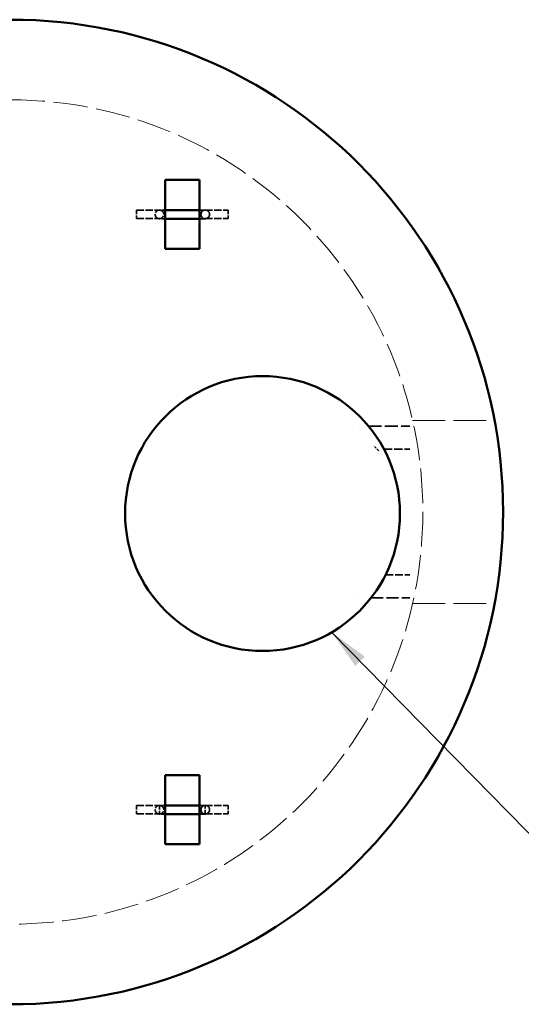
# Model space of a CAD drawing. Units: inches. Extents: x 9 to 297, y 9 to 387.
# Drawn here: x 181 to 225, y 239 to 325 of the extents above; entities that cross this region are included whole.
import ezdxf

# ---------------------------------------------------------------- set-up
doc = ezdxf.new("R2010")
doc.units = ezdxf.units.IN
doc.header["$LTSCALE"] = 1944
doc.header["$MEASUREMENT"] = 0
doc.linetypes.add('DASHED', pattern=[0.2067, 0.1654, -0.0413])
for name, color, linetype, lineweight in [('Hidden Edges(ACME )', 7, 'DASHED', 35), ('Symbols(ACME )', 7, 'Continuous', 25), ('Visible Edges(ACME )', 7, 'Continuous', 50)]:
    doc.layers.add(name, color=color, linetype=linetype, lineweight=lineweight)
doc.styles.add('DEFAULT-ACME', font='arial.ttf')
doc.dimstyles.new('DEFAULT-ACME -09$7', dxfattribs={"dimscale": 36, "dimtxt": 0.1200000047683716, "dimasz": 0.09842519462108612, "dimexe": 0.125, "dimexo": 0.0625, "dimgap": 0.03149606299212598, "dimtad": 0, "dimtih": 1, "dimtoh": 1, "dimdec": 3, "dimrnd": 1e-08, "dimzin": 1, "dimdsep": 46, "dimlunit": 4, "dimtxsty": 'DEFAULT-ACME', "dimcen": 0.09, "dimdle": 0.3937007874015748, "dimclrd": 256, "dimclre": 256, "dimclrt": 7, "dimadec": 0, "dimazin": 0, "dimtfac": 0.8333333134651184, "dimtofl": 0, "dimtmove": 0, "dimatfit": 3, "dimfxl": 1, "dimfrac": 2, "dimtolj": 1, "dimtzin": 0, "dimlwd": 25, "dimlwe": 25, "dimarcsym": 0})

msp = doc.modelspace()

# ---------------------------------------------------------------- linework, layer by layer
at = {"layer": 'Hidden Edges(ACME )', "ltscale": 0.001152426819317043}
for p, q in [((191.4437748978934, 308.8590717342439), (191.4437748978934, 308.1090717342439)), ((199.4437748978934, 308.8590717342439), (199.4437748978934, 308.1090717342439)), ((191.4437748978934, 256.8590717342439), (191.4437748978934, 256.1090717342439)), ((193.4437748978935, 256.8590717342438), (193.4437748978935, 256.1090717342438)), ((197.4437748978935, 256.1090717342438), (197.4437748978935, 256.8590717342438)), ((199.4437748978934, 256.8590717342439), (199.4437748978934, 256.1090717342439))]:
    msp.add_line(p, q, dxfattribs=at)
at = {"layer": 'Hidden Edges(ACME )', "ltscale": 0.001958884764462709}
for p, q in [((191.4437748978934, 308.8590717342439), (193.4449711966422, 308.8590717342439)), ((197.4425785991446, 308.8590717342439), (199.4437748978934, 308.8590717342439)), ((191.4437748978934, 256.8590717342439), (193.4449711966422, 256.8590717342439)), ((197.4425785991446, 256.8590717342439), (199.4437748978934, 256.8590717342439))]:
    msp.add_line(p, q, dxfattribs=at)
at = {"layer": 'Hidden Edges(ACME )', "ltscale": 0.001956540392711759}
for p, q in [((191.4437748978934, 308.1090717342439), (193.4425785991446, 308.1090717342439)), ((197.4449711966422, 308.1090717342439), (199.4437748978934, 308.1090717342439)), ((191.4437748978934, 256.1090717342439), (193.4425785991446, 256.1090717342439)), ((197.4449711966422, 256.1090717342439), (199.4437748978934, 256.1090717342439))]:
    msp.add_line(p, q, dxfattribs=at)
at = {"layer": 'Hidden Edges(ACME )', "ltscale": 0.001590294181369245}
for p, q in [((193.0687748978934, 308.4828754354951), (193.0687748978934, 308.4776914742504)), ((197.8187748978934, 308.4776914742504), (197.8187748978934, 308.4828754354951)), ((193.0687748978934, 256.4828754354951), (193.0687748978934, 256.4776914742504)), ((197.8187748978934, 256.4776914742504), (197.8187748978934, 256.4828754354951))]:
    msp.add_line(p, q, dxfattribs=at)
at = {"layer": 'Hidden Edges(ACME )', "ltscale": 0.002325130859389901}
for p, q in [((193.8187748978934, 308.4852680329926), (193.8187748978934, 308.4776914742504)), ((197.0687748978934, 308.4776914742504), (197.0687748978934, 308.4852680329927)), ((193.8187748978934, 256.4852680329926), (193.8187748978934, 256.4776914742504)), ((197.0687748978934, 256.4776914742504), (197.0687748978934, 256.4852680329926))]:
    msp.add_line(p, q, dxfattribs=at)
at = {"layer": 'Hidden Edges(ACME )', "ltscale": 0.003541200188919902}
msp.add_line((211.7026120778093, 289.9841114586134), (215.3187748978935, 289.9841114586134), dxfattribs=at)
at = {"layer": 'Hidden Edges(ACME )', "linetype": 'DASHED', "lineweight": 18, "ltscale": 0.008896169252693653}
for p, q in [((215.543632447462, 290.4840717342438), (222.6930352464488, 290.4840717342438)), ((215.543632447462, 274.4840717342438), (222.6930352464488, 274.4840717342438))]:
    msp.add_line(p, q, dxfattribs=at)
at = {"layer": 'Hidden Edges(ACME )', "ltscale": 0.000670903769787401}
msp.add_line((212.5902055071552, 287.8376091239681), (212.1937748978935, 288.2340187250082), dxfattribs=at)
at = {"layer": 'Hidden Edges(ACME )', "ltscale": 0.0006703644758090377}
msp.add_line((212.5898877038862, 287.8372910059684), (212.1937748978935, 288.233382820581), dxfattribs=at)
at = {"layer": 'Hidden Edges(ACME )', "ltscale": 0.0006698256474919617}
msp.add_line((212.5895701865762, 287.836972602025), (212.1937748978935, 288.2327469161539), dxfattribs=at)
at = {"layer": 'Hidden Edges(ACME )', "ltscale": 0.002231687074527144}
msp.add_line((213.039146897513, 287.9840319733681), (215.3187748978935, 287.9840319733681), dxfattribs=at)
at = {"layer": 'Hidden Edges(ACME )', "ltscale": 0.002231355756521225}
msp.add_line((213.0394849892896, 287.983396068941), (215.3187748978935, 287.983396068941), dxfattribs=at)
at = {"layer": 'Hidden Edges(ACME )', "ltscale": 0.002231024671345949}
msp.add_line((213.0398230321159, 287.9827601645138), (215.3187748978935, 287.9827601645138), dxfattribs=at)
at = {"layer": 'Hidden Edges(ACME )', "ltscale": 0.002096571028232574}
msp.add_line((213.1770510536099, 276.9841114768664), (215.3187748978935, 276.9841114768664), dxfattribs=at)
at = {"layer": 'Hidden Edges(ACME )', "ltscale": 0.003332374384626746}
msp.add_line((211.9157468995365, 274.9827601827669), (215.3187748978935, 274.9827601827669), dxfattribs=at)
at = {"layer": 'Hidden Edges(ACME )', "ltscale": 0.003331889864057302}
msp.add_line((211.9162414928807, 274.983396087194), (215.3187748978935, 274.983396087194), dxfattribs=at)
at = {"layer": 'Hidden Edges(ACME )', "ltscale": 0.003331405343487859}
msp.add_line((211.9167360177144, 274.9840319916212), (215.3187748978935, 274.9840319916212), dxfattribs=at)
at = {"layer": 'Hidden Edges(ACME )', "ltscale": 0.0004880392516497523}
for p, q in [((193.4437748978935, 256.8590717342438), (193.9437748978935, 256.8590717342438)), ((196.9437748978935, 256.8590717342438), (197.4437748978935, 256.8590717342438)), ((193.4437748978935, 256.1090717342439), (193.9437748978935, 256.1090717342439)), ((196.9437748978935, 256.1090717342439), (197.4437748978935, 256.1090717342439))]:
    msp.add_line(p, q, dxfattribs=at)
at = {"layer": 'Hidden Edges(ACME )', "linetype": 'DASHED', "lineweight": 18, "ltscale": 0.009381977841258049}
msp.add_circle((180.4437748978936, 282.484071734244), 36.00000000000001, dxfattribs=at)
at = {"layer": 'Hidden Edges(ACME )', "ltscale": 0.001401758869178593}
for centre, major_axis, ratio, start_param, end_param in [((193.4437748978934, 308.4840717342439), (-0.2655876616397429, -0.2655876616402233), 0.9968149422738317, 3.928585884690186, 7.070178538279979), ((193.4437748978934, 308.4840717342439), (0.2655876616397316, 0.2655876616402346), 0.9968149422738318, 3.928585884690143, 7.070178538279936), ((197.4437748978934, 308.4840717342439), (-0.2655876616397334, 0.2655876616402301), 0.9968149422738423, 5.496192076079163, 8.637784729668956), ((197.4437748978934, 308.4840717342439), (0.2655876616397605, -0.2655876616402028), 0.9968149422738423, 5.49619207607906, 8.637784729668853), ((193.4437748978934, 256.4840717342439), (-0.2655876616397429, -0.2655876616402233), 0.9968149422738317, 3.928585884690186, 7.070178538279979), ((193.4437748978934, 256.4840717342439), (0.2655876616397316, 0.2655876616402346), 0.9968149422738318, 3.928585884690143, 7.070178538279936), ((197.4437748978934, 256.4840717342439), (-0.2655876616397334, 0.2655876616402301), 0.9968149422738423, 5.496192076079163, 8.637784729668956), ((197.4437748978934, 256.4840717342439), (0.2655876616397605, -0.2655876616402028), 0.9968149422738423, 5.49619207607906, 8.637784729668853)]:
    msp.add_ellipse(centre, major_axis=major_axis, ratio=ratio, start_param=start_param, end_param=end_param, dxfattribs=at)
at = {"layer": 'Hidden Edges(ACME )', "ltscale": 0.001904513803310692}
for points, knots in [([(193.8187748978934, 308.4776914742504), (193.8187748978934, 308.5176950925505), (193.811990882279, 308.5574312247587), (193.7887370482362, 308.6300889142499), (193.7718516853689, 308.6618381987043), (193.7325835268066, 308.7201981738821), (193.7103844933281, 308.742606724822), (193.6614260354275, 308.7856423814081), (193.6386247931303, 308.7987237532076), (193.5866902847596, 308.8265043118723), (193.5682115247268, 308.8317292201955), (193.5298735420964, 308.8435014027175), (193.5188254980665, 308.8451649724367), (193.5020560900857, 308.8481588591522), (193.496813746543, 308.8488750730551), (193.4877798735405, 308.850046330096), (193.4844086161707, 308.8503998056052), (193.4775938470926, 308.851072864703), (193.4749711871287, 308.8512729778842), (193.4689107085165, 308.8517144398824), (193.4671877587392, 308.8517876755901), (193.4632320119973, 308.851977349214), (193.4658072136819, 308.8518502466308), (193.4827312906443, 308.8514370126696), (193.5146917435515, 308.8509763901953), (193.5761653573061, 308.8504160518239), (193.5947960418974, 308.8502650901331), (193.6360015719292, 308.8499657375082), (193.6586226913506, 308.8498173783655), (193.7074789672095, 308.8495264482758), (193.7337134389679, 308.8493838691292), (193.7892802934941, 308.8491072145534), (193.8185703122831, 308.8489730533472), (193.8794240900867, 308.8487160370901), (193.910896204192, 308.848592965185), (193.9437748978935, 308.8484737873862)], [3.141592653589793, 3.141592653589793, 3.141592653589793, 3.141592653589793, 3.142613642947718, 3.142613642947718, 3.143739164752083, 3.143739164752083, 3.145221810708396, 3.145221810708396, 3.147556387827111, 3.147556387827111, 3.151981444980574, 3.151981444980574, 3.159459361320539, 3.159459361320539, 3.16619307381926, 3.16619307381926, 3.173881710451941, 3.173881710451941, 3.185359429313637, 3.185359429313637, 3.208026644565001, 3.208026644565001, 3.271509154116122, 3.271509154116122, 3.478252192977385, 3.478252192977385, 3.555359986867409, 3.555359986867409, 3.633408415588081, 3.633408415588081, 3.711435346188754, 3.711435346188754, 3.788494689813348, 3.788494689813348, 3.86329878215195, 3.86329878215195, 3.86329878215195, 3.86329878215195]), ([(193.8187748978934, 256.4776914742504), (193.8187748978934, 256.5176950925506), (193.811990882279, 256.5574312247587), (193.7887370482362, 256.6300889142499), (193.7718516853689, 256.6618381987043), (193.7325835268066, 256.720198173882), (193.7103844933281, 256.742606724822), (193.6614260354275, 256.7856423814081), (193.6386247931303, 256.7987237532076), (193.5866902847596, 256.8265043118723), (193.5682115247268, 256.8317292201955), (193.5298735420964, 256.8435014027175), (193.5188254980665, 256.8451649724367), (193.5020560900857, 256.8481588591522), (193.496813746543, 256.8488750730551), (193.4877798735405, 256.8500463300961), (193.4844086161707, 256.8503998056052), (193.4775938470926, 256.8510728647029), (193.4749711871287, 256.8512729778842), (193.4689107085165, 256.8517144398824), (193.4671877587392, 256.8517876755901), (193.4632320119973, 256.851977349214), (193.4658072136819, 256.8518502466307), (193.4827312906443, 256.8514370126696), (193.5146917435515, 256.8509763901953), (193.5761653573061, 256.8504160518239), (193.5947960418974, 256.8502650901331), (193.6360015719292, 256.8499657375081), (193.6586226913506, 256.8498173783655), (193.7074789672095, 256.8495264482758), (193.7337134389679, 256.8493838691292), (193.7892802934941, 256.8491072145534), (193.8185703122831, 256.8489730533472), (193.8794240900868, 256.8487160370901), (193.9108962041921, 256.8485929651849), (193.9437748978936, 256.8484737873862)], [3.141592653589793, 3.141592653589793, 3.141592653589793, 3.141592653589793, 3.142613642947718, 3.142613642947718, 3.143739164752083, 3.143739164752083, 3.145221810708396, 3.145221810708396, 3.147556387827111, 3.147556387827111, 3.151981444980574, 3.151981444980574, 3.159459361320539, 3.159459361320539, 3.16619307381926, 3.16619307381926, 3.173881710451941, 3.173881710451941, 3.185359429313637, 3.185359429313637, 3.208026644565001, 3.208026644565001, 3.271509154116122, 3.271509154116122, 3.478252192977385, 3.478252192977385, 3.555359986867434, 3.555359986867434, 3.633408415588088, 3.633408415588088, 3.711435346188757, 3.711435346188757, 3.788494689813348, 3.788494689813348, 3.863298782152008, 3.863298782152008, 3.863298782152008, 3.863298782152008])]:
    msp.add_open_spline(points, degree=3, knots=knots, dxfattribs=at)
at = {"layer": 'Hidden Edges(ACME )', "ltscale": 0.001904979115352035}
for points, knots in [([(196.9437748978935, 308.8484737873862), (197.0070197658989, 308.8487030356714), (197.065054224885, 308.8489467228218), (197.1458980070593, 308.8493422485632), (197.1727852741236, 308.8494858923281), (197.2232060757546, 308.8497811174811), (197.2466901157057, 308.849932786423), (197.2897002501382, 308.8502409721058), (197.3092255471398, 308.850397515303), (197.3438971988146, 308.8507113700391), (197.3590997512747, 308.8508687516146), (197.393617810978, 308.8512830194624), (197.409635729027, 308.8515546118227), (197.4218363262142, 308.8518525469063), (197.4245028312015, 308.851989743107), (197.4196511024502, 308.8517517807548), (197.4174553169135, 308.8517383817858), (197.4063816097235, 308.8507253651196), (197.403960719182, 308.8504898218055), (197.3964689985565, 308.8496413451594), (197.3910025010481, 308.8490127375035), (197.3745636339095, 308.846264019269), (197.3657114337265, 308.844800992964), (197.3321423570859, 308.83611978411), (197.3118480578014, 308.8391305457565), (197.2229928287827, 308.7814361315591), (197.2030709795093, 308.7671187797341), (197.1654800800444, 308.7298240696067), (197.1500135666118, 308.7123708550521), (197.1119152248736, 308.6568314801104), (197.0890306105814, 308.6116250767962), (197.0717680284135, 308.5315289600222), (197.0687748978934, 308.5046304245747), (197.0687748978934, 308.4776914742504)], [5.561479178617602, 5.561479178617602, 5.561479178617602, 5.561479178617602, 5.705370994672312, 5.705370994672312, 5.784316414672249, 5.784316414672249, 5.864320331454178, 5.864320331454178, 5.944360777834426, 5.944360777834426, 6.023381613404291, 6.023381613404291, 6.153283460291939, 6.153283460291939, 6.218234383735762, 6.218234383735762, 6.248326793126475, 6.248326793126475, 6.255025139120259, 6.255025139120259, 6.264108866042524, 6.264108866042524, 6.27085012568282, 6.27085012568282, 6.278272224090978, 6.278272224090978, 6.27996985270128, 6.27996985270128, 6.280996977387907, 6.280996977387907, 6.282497759833533, 6.282497759833533, 6.283185307179586, 6.283185307179586, 6.283185307179586, 6.283185307179586]), ([(196.9437748978936, 256.8484737873862), (197.007019765899, 256.8487030356714), (197.065054224885, 256.8489467228218), (197.1458980070593, 256.8493422485632), (197.1727852741236, 256.8494858923281), (197.2232060757546, 256.8497811174811), (197.2466901157057, 256.849932786423), (197.2897002501382, 256.8502409721058), (197.3092255471398, 256.850397515303), (197.3438971988146, 256.8507113700391), (197.3590997512747, 256.8508687516147), (197.393617810978, 256.8512830194624), (197.409635729027, 256.8515546118227), (197.4218363262142, 256.8518525469063), (197.4245028312015, 256.851989743107), (197.4196511024502, 256.8517517807547), (197.4174553169135, 256.8517383817858), (197.4063816097235, 256.8507253651196), (197.403960719182, 256.8504898218055), (197.3964689985565, 256.8496413451594), (197.3910025010481, 256.8490127375035), (197.3745636339095, 256.846264019269), (197.3657114337265, 256.844800992964), (197.3321423570859, 256.83611978411), (197.3118480578014, 256.8391305457564), (197.2229928287827, 256.7814361315591), (197.2030709795093, 256.7671187797341), (197.1654800800444, 256.7298240696067), (197.1500135666118, 256.712370855052), (197.1119152248736, 256.6568314801103), (197.0890306105814, 256.6116250767962), (197.0717680284135, 256.5315289600222), (197.0687748978934, 256.5046304245748), (197.0687748978934, 256.4776914742505)], [5.561479178617662, 5.561479178617662, 5.561479178617662, 5.561479178617662, 5.705370994672312, 5.705370994672312, 5.784316414672248, 5.784316414672248, 5.864320331454169, 5.864320331454169, 5.944360777834408, 5.944360777834408, 6.023381613404291, 6.023381613404291, 6.153283460291939, 6.153283460291939, 6.218234383735762, 6.218234383735762, 6.248326793126475, 6.248326793126475, 6.255025139120259, 6.255025139120259, 6.264108866042524, 6.264108866042524, 6.27085012568282, 6.27085012568282, 6.278272224090978, 6.278272224090978, 6.27996985270128, 6.27996985270128, 6.280996977387907, 6.280996977387907, 6.282497759833533, 6.282497759833533, 6.283185307179586, 6.283185307179586, 6.283185307179586, 6.283185307179586])]:
    msp.add_open_spline(points, degree=3, knots=knots, dxfattribs=at)
at = {"layer": 'Hidden Edges(ACME )', "ltscale": 0.001917172223329544}
for points, knots in [([(193.0687748978934, 308.4776914742504), (193.0687748978934, 308.4376835144221), (193.0755596080097, 308.3979430406464), (193.0988163632061, 308.3252762215919), (193.1157041025855, 308.2935221494273), (193.1549797345124, 308.2351510663856), (193.177184485364, 308.2127362039097), (193.2261616251498, 308.1696841320512), (193.2489779010525, 308.1565928217945), (193.3009726161734, 308.1287801359672), (193.3195005518648, 308.1235372480076), (193.3581545593575, 308.111669014645), (193.369347874697, 308.109988337389), (193.3867489519083, 308.1068900844248), (193.3922792583706, 308.1061438831813), (193.4021925804583, 308.1048750195066), (193.4059948361747, 308.1044874231218), (193.414332052546, 308.1036895187535), (193.4177534040378, 308.1034446344254), (193.4277718870497, 308.1027659336771), (193.4316997882935, 308.1026181068148), (193.4659543528552, 308.1012711055465), (193.4980069245796, 308.1010827001888), (193.5774361861716, 308.1003788478863), (193.5982304019441, 308.1002158957723), (193.6441299656137, 308.0998943864695), (193.6692896009106, 308.0997359447981), (193.7235797579523, 308.0994265275471), (193.7527109627924, 308.099275561429), (193.8143439217496, 308.0989839558328), (193.8467958556591, 308.0988432088982), (193.9013089508636, 308.0986259862296), (193.9222473309383, 308.0985465912534), (193.9437748978935, 308.0984688806357)], [3.141592653589793, 3.141592653589793, 3.141592653589793, 3.141592653589793, 3.142613642915645, 3.142613642915645, 3.143739164714635, 3.143739164714635, 3.145221811260707, 3.145221811260707, 3.147556404625628, 3.147556404625628, 3.151982310419998, 3.151982310419998, 3.159507833533553, 3.159507833533553, 3.166511201485882, 3.166511201485882, 3.174913639151646, 3.174913639151646, 3.188648253062014, 3.188648253062014, 3.222541148782669, 3.222541148782669, 3.487151807573096, 3.487151807573096, 3.568954512460796, 3.568954512460796, 3.651881661960759, 3.651881661960759, 3.734831797062452, 3.734831797062452, 3.816686414247329, 3.816686414247329, 3.865349589419185, 3.865349589419185, 3.865349589419185, 3.865349589419185]), ([(193.0687748978934, 256.4776914742504), (193.0687748978934, 256.4376835144221), (193.0755596080097, 256.3979430406464), (193.0988163632061, 256.3252762215919), (193.1157041025855, 256.2935221494274), (193.1549797345124, 256.2351510663856), (193.177184485364, 256.2127362039096), (193.2261616251498, 256.1696841320513), (193.2489779010525, 256.1565928217945), (193.3009726161734, 256.1287801359672), (193.3195005518648, 256.1235372480076), (193.3581545593575, 256.111669014645), (193.369347874697, 256.109988337389), (193.3867489519083, 256.1068900844248), (193.3922792583706, 256.1061438831813), (193.4021925804583, 256.1048750195066), (193.4059948361747, 256.1044874231218), (193.414332052546, 256.1036895187535), (193.4177534040378, 256.1034446344254), (193.4277718870497, 256.1027659336771), (193.4316997882935, 256.1026181068148), (193.4659543528552, 256.1012711055465), (193.4980069245796, 256.1010827001888), (193.5774361861716, 256.1003788478862), (193.5982304019441, 256.1002158957723), (193.6441299656137, 256.0998943864694), (193.6692896009106, 256.0997359447981), (193.7235797579523, 256.0994265275471), (193.7527109627924, 256.099275561429), (193.8143439217496, 256.0989839558327), (193.8467958556591, 256.0988432088981), (193.9013089508636, 256.0986259862295), (193.9222473309383, 256.0985465912534), (193.9437748978936, 256.0984688806357)], [3.141592653589793, 3.141592653589793, 3.141592653589793, 3.141592653589793, 3.142613642915645, 3.142613642915645, 3.143739164714635, 3.143739164714635, 3.145221811260707, 3.145221811260707, 3.147556404625628, 3.147556404625628, 3.151982310419998, 3.151982310419998, 3.159507833533553, 3.159507833533553, 3.166511201485882, 3.166511201485882, 3.174913639151646, 3.174913639151646, 3.188648253062014, 3.188648253062014, 3.222541148782669, 3.222541148782669, 3.487151807573096, 3.487151807573096, 3.568954512460813, 3.568954512460813, 3.651881661960766, 3.651881661960766, 3.734831797062457, 3.734831797062457, 3.816686414247329, 3.816686414247329, 3.865349589419242, 3.865349589419242, 3.865349589419242, 3.865349589419242])]:
    msp.add_open_spline(points, degree=3, knots=knots, dxfattribs=at)
at = {"layer": 'Hidden Edges(ACME )', "ltscale": 0.001917376182973385}
for points, knots in [([(196.9437748978935, 308.0984688806357), (197.0235157477511, 308.0987567306613), (197.0951473745753, 308.0990676984022), (197.1853105212178, 308.0995437526042), (197.2112425223069, 308.0996939387026), (197.2596216301203, 308.1000028342655), (197.2820209537955, 308.1001616131355), (197.3228236424303, 308.1004854176388), (197.3412274774866, 308.10065038839), (197.3738186292957, 308.1009851513752), (197.3880491823879, 308.1011545843432), (197.4174921978657, 308.1015724747083), (197.4305925389847, 308.1018047476306), (197.4482141943009, 308.1023112024795), (197.4530846183135, 308.1024290725838), (197.4646117348064, 308.1030936969411), (197.4672515270091, 308.1032573378092), (197.4738522073993, 308.1037650022206), (197.4774934109519, 308.1040609570595), (197.4855113861485, 308.1049229424518), (197.4884504719075, 308.105259889627), (197.4976717141812, 308.1064741021559), (197.5045501800657, 308.1073886023542), (197.5268540840655, 308.1118139762831), (197.539710255265, 308.1138268580376), (197.5833081951878, 308.1292508811041), (197.6020446235583, 308.1359056478788), (197.6492180181998, 308.1633514834761), (197.67005272447, 308.1766085074794), (197.7106707180411, 308.2135043064937), (197.7271201126847, 308.2304154787009), (197.7680169676911, 308.2850955209036), (197.793458438662, 308.3300631160977), (197.8147403294485, 308.4154843899958), (197.8187748978934, 308.4465472398429), (197.8187748978934, 308.4776914742504)], [5.559428371350362, 5.559428371350362, 5.559428371350362, 5.559428371350362, 5.739682970164876, 5.739682970164876, 5.819828164446022, 5.819828164446022, 5.900965365318627, 5.900965365318627, 5.982052419459523, 5.982052419459523, 6.062094737133213, 6.062094737133213, 6.1726400221564, 6.1726400221564, 6.227912664667993, 6.227912664667993, 6.241730825295892, 6.241730825295892, 6.253520210961447, 6.253520210961447, 6.258962852366599, 6.258962852366599, 6.267108423266158, 6.267108423266158, 6.274168248152225, 6.274168248152225, 6.277702225688279, 6.277702225688279, 6.279673358653329, 6.279673358653329, 6.280799317134734, 6.280799317134734, 6.28239051706711, 6.28239051706711, 6.283185307179586, 6.283185307179586, 6.283185307179586, 6.283185307179586]), ([(196.9437748978936, 256.0984688806357), (197.0235157477512, 256.0987567306613), (197.0951473745753, 256.0990676984022), (197.1853105212178, 256.0995437526042), (197.2112425223069, 256.0996939387026), (197.2596216301203, 256.1000028342655), (197.2820209537955, 256.1001616131355), (197.3228236424303, 256.1004854176387), (197.3412274774866, 256.10065038839), (197.3738186292957, 256.1009851513752), (197.3880491823879, 256.1011545843431), (197.4174921978657, 256.1015724747083), (197.4305925389847, 256.1018047476306), (197.4482141943009, 256.1023112024795), (197.4530846183135, 256.1024290725838), (197.4646117348064, 256.103093696941), (197.4672515270091, 256.1032573378092), (197.4738522073993, 256.1037650022205), (197.4774934109519, 256.1040609570595), (197.4855113861485, 256.1049229424518), (197.4884504719075, 256.1052598896269), (197.4976717141812, 256.1064741021558), (197.5045501800657, 256.1073886023542), (197.5268540840655, 256.1118139762831), (197.539710255265, 256.1138268580377), (197.5833081951878, 256.1292508811041), (197.6020446235583, 256.1359056478788), (197.6492180181998, 256.163351483476), (197.67005272447, 256.1766085074793), (197.7106707180411, 256.2135043064937), (197.7271201126847, 256.2304154787009), (197.7680169676911, 256.2850955209035), (197.793458438662, 256.3300631160977), (197.8147403294485, 256.4154843899957), (197.8187748978934, 256.4465472398429), (197.8187748978934, 256.4776914742504)], [5.559428371350424, 5.559428371350424, 5.559428371350424, 5.559428371350424, 5.739682970164876, 5.739682970164876, 5.819828164446014, 5.819828164446014, 5.900965365318618, 5.900965365318618, 5.982052419459512, 5.982052419459512, 6.062094737133213, 6.062094737133213, 6.1726400221564, 6.1726400221564, 6.227912664667993, 6.227912664667993, 6.241730825295892, 6.241730825295892, 6.253520210961447, 6.253520210961447, 6.258962852366599, 6.258962852366599, 6.267108423266158, 6.267108423266158, 6.274168248152225, 6.274168248152225, 6.277702225688279, 6.277702225688279, 6.279673358653329, 6.279673358653329, 6.280799317134734, 6.280799317134734, 6.28239051706711, 6.28239051706711, 6.283185307179586, 6.283185307179586, 6.283185307179586, 6.283185307179586])]:
    msp.add_open_spline(points, degree=3, knots=knots, dxfattribs=at)
at = {"layer": 'Visible Edges(ACME )'}
for p, q in [((193.9437748978935, 311.4840717342439), (196.9437748978935, 311.4840717342439)), ((193.9437748978935, 305.4840717342439), (193.9437748978935, 311.4840717342439)), ((196.9437748978935, 311.4840717342439), (196.9437748978935, 305.4840717342439)), ((196.9437748978935, 305.4840717342439), (193.9437748978935, 305.4840717342439)), ((210.9437748978935, 289.9840717342439), (210.9437748978935, 289.9841114586134)), ((210.6938278888762, 275.2340187432613), (210.6937748978935, 275.2340187432613)), ((210.6944637933033, 275.2333828388341), (210.6937748978935, 275.2333828388341)), ((210.6950996977305, 275.2327469344069), (210.6937748978935, 275.2327469344069)), ((193.9437748978935, 259.4840717342438), (196.9437748978935, 259.4840717342438)), ((193.9437748978935, 253.4840717342438), (193.9437748978935, 259.4840717342438)), ((196.9437748978935, 259.4840717342438), (196.9437748978935, 253.4840717342438)), ((196.9437748978935, 253.4840717342438), (193.9437748978935, 253.4840717342438))]:
    msp.add_line(p, q, dxfattribs=at)
for centre, radius in [((180.4437748978935, 282.4840717342439), 43.00000000000003), ((202.4437748978935, 282.3503748849681), 12.00000000000001)]:
    msp.add_circle(centre, radius, dxfattribs=at)
for points, knots in [([(193.9437748978935, 308.8484737873862), (194.0509191004574, 308.8480854139817), (194.173057244235, 308.8477386342342), (194.3500190124277, 308.8473479921081), (194.3946850521521, 308.8472575350709), (194.4867216982973, 308.8470871000894), (194.5341197506341, 308.8470072728284), (194.63077572991, 308.8468600160918), (194.6800335384206, 308.8467925863379), (194.7794503818699, 308.8466713425227), (194.8295897210651, 308.846617365129), (194.9310919330853, 308.8465222251656), (194.9824556141955, 308.8464810721231), (195.0867172088048, 308.8464114479659), (195.1396263124311, 308.8463831481585), (195.245987035053, 308.8463402053283), (195.2994385768607, 308.8463255622395), (195.4058526940323, 308.8463101271985), (195.4588126993188, 308.8463091602798), (195.5645961582748, 308.8463206350701), (195.6174195246882, 308.846333078433), (195.7232715364758, 308.8463715454112), (195.7762938796443, 308.8463977431747), (195.8815059913179, 308.8464636492625), (195.9336956783077, 308.8465033576906), (196.0362435139525, 308.8465954339611), (196.0866164894622, 308.8466476332796), (196.1858883335151, 308.8467645991591), (196.2347875423878, 308.8468293621684), (196.3314413109049, 308.8469719738489), (196.3791726549947, 308.8470499816736), (196.472512023652, 308.84721797386), (196.5181199110158, 308.8473079585673), (196.6063470112753, 308.8474980907631), (196.6489969158292, 308.8475980936403), (196.7816932106368, 308.8479359143107), (196.8666144833849, 308.8481940984048), (196.9437748978935, 308.8484737873862)], [3.86329878215195, 3.86329878215195, 3.86329878215195, 3.86329878215195, 4.107068345957844, 4.107068345957844, 4.186443776731516, 4.186443776731516, 4.266844923520839, 4.266844923520839, 4.347243746183919, 4.347243746183919, 4.42661291864548, 4.42661291864548, 4.506040543197089, 4.506040543197089, 4.586496980503526, 4.586496980503526, 4.666952868474603, 4.666952868474603, 4.746378992326188, 4.746378992326188, 4.825814949535619, 4.825814949535619, 4.906281402620401, 4.906281402620401, 4.986748719607945, 4.986748719607945, 5.066187033128066, 5.066187033128066, 5.14560335034549, 5.14560335034549, 5.226051909225522, 5.226051909225522, 5.306503342278148, 5.306503342278148, 5.385927350914678, 5.385927350914678, 5.561479178617602, 5.561479178617602, 5.561479178617602, 5.561479178617602]), ([(193.9437748978935, 308.0984688806357), (194.0643683123642, 308.0980335602509), (194.2035553378016, 308.0976513940291), (194.4008617041009, 308.0972439955243), (194.4465933509783, 308.0971576039449), (194.5406673426099, 308.0969956544783), (194.5890358509286, 308.096920252323), (194.6875164838497, 308.0967821224601), (194.7376285825329, 308.096719395201), (194.838620415078, 308.0966077407048), (194.8894820467837, 308.0965586471848), (194.9922326190583, 308.096473544824), (195.0441208050303, 308.096437527613), (195.1493069747049, 308.0963783785895), (195.2026144466615, 308.0963554201895), (195.3096352868369, 308.0963232648886), (195.363348581227, 308.0963140680818), (195.4701449321344, 308.0963095248276), (195.5232271809206, 308.0963140024919), (195.6291084445643, 308.0963363980449), (195.6819074116079, 308.0963543147869), (195.7875735648035, 308.0964037930253), (195.8404326924795, 308.0964355283635), (195.9451801735518, 308.0965124679509), (195.9970684647255, 308.096557671969), (196.098882641249, 308.0966605941305), (196.1488250911882, 308.0967181443394), (196.2471385802201, 308.0968457466578), (196.2955090310066, 308.0969158027619), (196.3909695852945, 308.0970689487235), (196.4380349642053, 308.0971521953466), (196.5299168908994, 308.0973305146744), (196.5747334583355, 308.0974255867413), (196.6612717931105, 308.0976256597135), (196.7030258441368, 308.0977305172827), (196.8146772199299, 308.098034612787), (196.881680579246, 308.0982447313917), (196.9437748978935, 308.0984688806357)], [3.865349589419185, 3.865349589419185, 3.865349589419185, 3.865349589419185, 4.137951619418989, 4.137951619418989, 4.217536950601978, 4.217536950601978, 4.298157311424942, 4.298157311424942, 4.378779787165399, 4.378779787165399, 4.458370826648885, 4.458370826648885, 4.537910470596973, 4.537910470596973, 4.61848227490349, 4.61848227490349, 4.699054487457885, 4.699054487457885, 4.778595247288597, 4.778595247288597, 4.858129320752497, 4.858129320752497, 4.938693911207162, 4.938693911207162, 5.019257477631133, 5.019257477631133, 5.098788760450673, 5.098788760450673, 5.178346116187083, 5.178346116187083, 5.258932151482972, 5.258932151482972, 5.339514998037781, 5.339514998037781, 5.419063846562106, 5.419063846562106, 5.559428371350362, 5.559428371350362, 5.559428371350362, 5.559428371350362]), ([(193.9437748978936, 256.8484737873862), (194.0509191004575, 256.8480854139817), (194.1730572442351, 256.8477386342342), (194.3500190124277, 256.8473479921081), (194.3946850521521, 256.8472575350709), (194.4867216982973, 256.8470871000894), (194.5341197506341, 256.8470072728284), (194.63077572991, 256.8468600160918), (194.6800335384207, 256.8467925863379), (194.7794503818699, 256.8466713425227), (194.8295897210651, 256.846617365129), (194.9310919330853, 256.8465222251656), (194.9824556141955, 256.8464810721231), (195.0867172088048, 256.8464114479659), (195.1396263124311, 256.8463831481585), (195.245987035053, 256.8463402053283), (195.2994385768607, 256.8463255622395), (195.4058526940323, 256.8463101271984), (195.4588126993188, 256.8463091602798), (195.5645961582748, 256.8463206350701), (195.6174195246882, 256.846333078433), (195.7232715364758, 256.8463715454112), (195.7762938796443, 256.8463977431747), (195.8815059913179, 256.8464636492625), (195.9336956783077, 256.8465033576906), (196.0362435139525, 256.8465954339611), (196.0866164894622, 256.8466476332796), (196.1858883335151, 256.846764599159), (196.2347875423878, 256.8468293621684), (196.3314413109049, 256.8469719738489), (196.3791726549947, 256.8470499816736), (196.472512023652, 256.84721797386), (196.5181199110158, 256.8473079585673), (196.6063470112753, 256.8474980907631), (196.6489969158292, 256.8475980936403), (196.7816932106369, 256.8479359143107), (196.8666144833849, 256.8481940984047), (196.9437748978936, 256.8484737873862)], [3.863298782152008, 3.863298782152008, 3.863298782152008, 3.863298782152008, 4.107068345957844, 4.107068345957844, 4.186443776731513, 4.186443776731513, 4.26684492352084, 4.26684492352084, 4.34724374618393, 4.34724374618393, 4.42661291864548, 4.42661291864548, 4.506040543197091, 4.506040543197091, 4.586496980503528, 4.586496980503528, 4.666952868474603, 4.666952868474603, 4.746378992326188, 4.746378992326188, 4.825814949535616, 4.825814949535616, 4.906281402620401, 4.906281402620401, 4.986748719607945, 4.986748719607945, 5.066187033128066, 5.066187033128066, 5.14560335034549, 5.14560335034549, 5.226051909225514, 5.226051909225514, 5.306503342278129, 5.306503342278129, 5.385927350914678, 5.385927350914678, 5.561479178617662, 5.561479178617662, 5.561479178617662, 5.561479178617662]), ([(193.9437748978936, 256.0984688806357), (194.0643683123643, 256.0980335602509), (194.2035553378017, 256.0976513940291), (194.4008617041009, 256.0972439955243), (194.4465933509783, 256.0971576039449), (194.5406673426099, 256.0969956544783), (194.5890358509287, 256.096920252323), (194.6875164838497, 256.0967821224601), (194.7376285825329, 256.096719395201), (194.838620415078, 256.0966077407048), (194.8894820467837, 256.0965586471848), (194.9922326190583, 256.096473544824), (195.0441208050303, 256.096437527613), (195.1493069747049, 256.0963783785895), (195.2026144466615, 256.0963554201895), (195.3096352868369, 256.0963232648886), (195.363348581227, 256.0963140680818), (195.4701449321344, 256.0963095248276), (195.5232271809206, 256.0963140024919), (195.6291084445643, 256.0963363980448), (195.6819074116079, 256.0963543147869), (195.7875735648035, 256.0964037930253), (195.8404326924795, 256.0964355283635), (195.9451801735518, 256.0965124679509), (195.9970684647255, 256.096557671969), (196.098882641249, 256.0966605941304), (196.1488250911882, 256.0967181443394), (196.2471385802201, 256.0968457466577), (196.2955090310066, 256.0969158027619), (196.3909695852945, 256.0970689487235), (196.4380349642053, 256.0971521953466), (196.5299168908994, 256.0973305146744), (196.5747334583355, 256.0974255867413), (196.6612717931105, 256.0976256597135), (196.7030258441368, 256.0977305172827), (196.81467721993, 256.098034612787), (196.8816805792461, 256.0982447313916), (196.9437748978936, 256.0984688806357)], [3.865349589419242, 3.865349589419242, 3.865349589419242, 3.865349589419242, 4.137951619418989, 4.137951619418989, 4.217536950601986, 4.217536950601986, 4.298157311424953, 4.298157311424953, 4.3787797871654, 4.3787797871654, 4.458370826648885, 4.458370826648885, 4.537910470596976, 4.537910470596976, 4.618482274903489, 4.618482274903489, 4.699054487457885, 4.699054487457885, 4.778595247288597, 4.778595247288597, 4.858129320752496, 4.858129320752496, 4.938693911207162, 4.938693911207162, 5.019257477631129, 5.019257477631129, 5.098788760450673, 5.098788760450673, 5.178346116187075, 5.178346116187075, 5.258932151482973, 5.258932151482973, 5.339514998037779, 5.339514998037779, 5.419063846562106, 5.419063846562106, 5.559428371350424, 5.559428371350424, 5.559428371350424, 5.559428371350424])]:
    msp.add_open_spline(points, degree=3, knots=knots, dxfattribs=at)

# ---------------------------------------------------------------- leaders
at = {"layer": 'Symbols(ACME )', "color": 156, "linetype": 'Continuous', "lineweight": 25, "true_color": 0x004080, "annotation_type": 0, "has_hookline": 1, "hookline_direction": 0, "text_width": 45.78581173260573}
msp.add_leader([(208.4800942912045, 271.9791238426908), (228.0308916162762, 252.0347939898955), (231.5741986226353, 252.0347939898955)], dimstyle='DEFAULT-ACME -09$7', override={"dimtad": 0}, dxfattribs=at)

doc.saveas('drawing.dxf')
